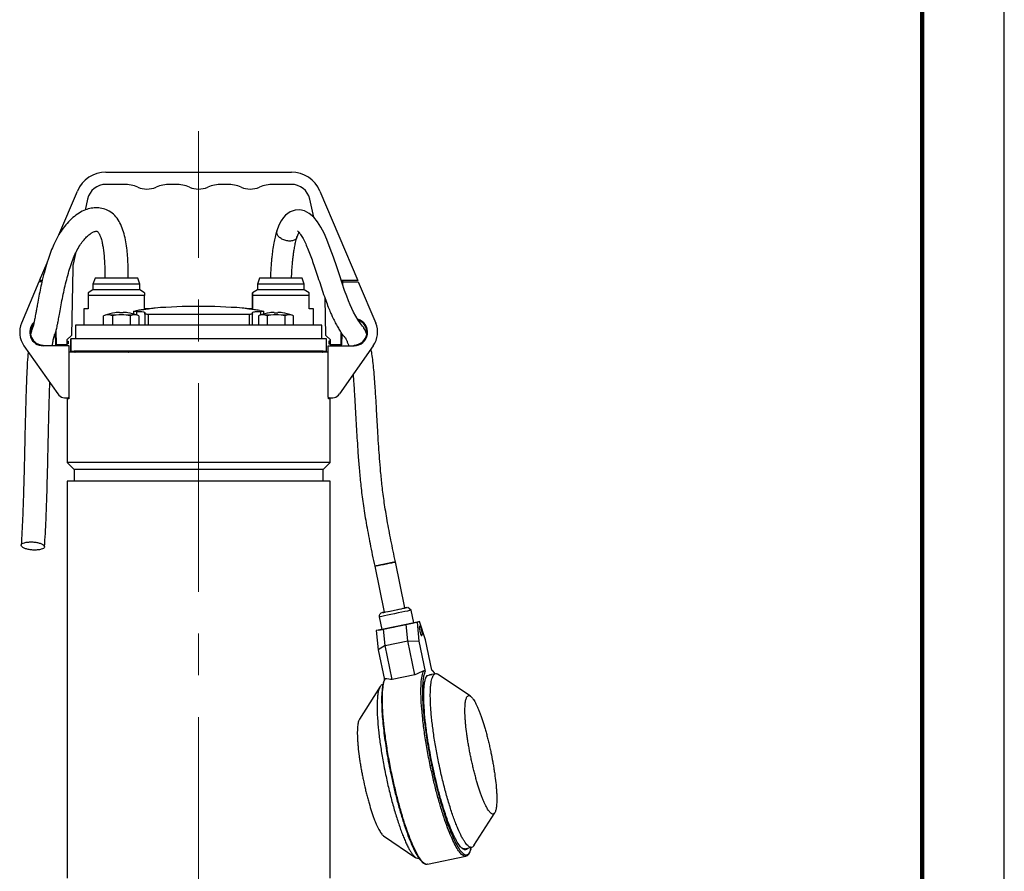
# Model space of a CAD drawing. Units: millimetres. Extents: x -4 to 213, y 0 to 297.
# Drawn here: x 150 to 210, y 156 to 208 of the extents above; entities that cross this region are included whole.
import ezdxf

# ---------------------------------------------------------------- set-up
doc = ezdxf.new("R2010")
doc.units = ezdxf.units.MM
doc.linetypes.add('CENTERX2', pattern=[20.32, 12.7, -2.54, 2.54, -2.54])
doc.layers.add('FORMAT', color=7, linetype='Continuous')

msp = doc.modelspace()

# ---------------------------------------------------------------- linework, layer by layer
at = {"color": 7, "linetype": 'Continuous', "lineweight": 25}
for p, q in [((210, 0), (210, 297)), ((155.3505, 198.4437), (166.6288, 198.4437)), ((156.4471, 197.7008), (155.3505, 197.7008)), ((159.59, 197.7008), (159.2465, 197.7008)), ((162.7328, 197.7008), (162.3894, 197.7008)), ((166.6288, 197.7008), (165.5322, 197.7008)), ((152.4902, 194.6338), (153.6135, 197.292)), ((168.3658, 197.292), (170.6682, 191.8437)), ((154.2347, 196.8053), (154.0868, 196.138)), ((167.9891, 195.7024), (167.7446, 196.8053)), ((153.4987, 193.4852), (153.3552, 192.8379)), ((151.3111, 191.8437), (151.7685, 192.926)), ((153.3283, 192.6105), (153.2567, 188.5107)), ((151.2754, 191.7722), (150.2158, 189.255)), ((151.4588, 191.7722), (151.2754, 191.7722)), ((151.4748, 191.8437), (151.3111, 191.8437)), ((154.6911, 191.9865), (154.5611, 191.6294)), ((157.2882, 191.9865), (154.6911, 191.9865)), ((157.4182, 191.6294), (157.2882, 191.9865)), ((164.6911, 191.9865), (164.5611, 191.6294)), ((167.2882, 191.9865), (164.6911, 191.9865)), ((167.4182, 191.6294), (167.2882, 191.9865)), ((169.7006, 191.8437), (169.699, 191.7542)), ((170.6682, 191.8437), (169.7006, 191.8437)), ((169.7611, 191.5707), (169.7611, 191.7722)), ((169.7611, 191.7722), (170.7039, 191.7722)), ((169.7708, 191.7722), (169.772, 191.8437)), ((170.7039, 191.7722), (171.7635, 189.255)), ((154.5611, 191.2722), (154.2736, 191.1063)), ((154.5611, 191.6294), (154.5611, 191.2722)), ((155.9897, 191.6294), (154.5611, 191.6294)), ((155.9897, 191.2722), (154.5611, 191.2722)), ((157.4182, 191.6294), (155.9897, 191.6294)), ((157.4182, 191.2722), (155.9897, 191.2722)), ((157.4182, 191.2722), (157.4182, 191.6294)), ((157.7057, 191.1063), (157.4182, 191.2722)), ((164.5611, 191.2722), (164.2736, 191.1063)), ((164.5611, 191.6294), (164.5611, 191.2722)), ((167.4182, 191.6294), (164.5611, 191.6294)), ((167.4182, 191.2722), (164.5611, 191.2722)), ((167.4182, 191.2722), (167.4182, 191.6294)), ((167.7057, 191.1063), (167.4182, 191.2722)), ((154.2754, 190.9465), (154.2754, 190.1294)), ((157.7039, 190.9465), (154.2754, 190.9465)), ((157.7039, 190.1294), (157.7039, 190.9465)), ((164.2753, 190.1294), (164.2753, 190.9465)), ((164.2754, 190.9465), (164.2754, 190.1294)), ((167.704, 190.9465), (164.2754, 190.9465)), ((167.704, 190.1294), (167.704, 190.9465)), ((168.7226, 188.5107), (168.6835, 190.7541)), ((153.9968, 190.1294), (153.9968, 189.1294)), ((154.2754, 190.1294), (153.9968, 190.1294)), ((156.3912, 189.886), (156.3912, 189.9111)), ((156.3912, 189.886), (156.3912, 189.9111)), ((157.0309, 189.9686), (157.0309, 189.8158)), ((157.9825, 190.1294), (157.7039, 190.1294)), ((157.7127, 189.8201), (157.7126, 189.9017)), ((157.7126, 189.9017), (157.7126, 189.1294)), ((164.9485, 189.8157), (164.9485, 189.9681)), ((165.5883, 189.886), (165.6955, 189.8879)), ((165.6955, 189.8879), (165.8026, 189.886)), ((165.8026, 189.886), (165.8026, 189.9111)), ((165.8026, 189.886), (165.8026, 189.9111)), ((167.9825, 189.1294), (167.9825, 190.1294)), ((155.3069, 189.7428), (155.2119, 189.7082)), ((155.3277, 189.7428), (155.2119, 189.7082)), ((155.2119, 189.1294), (155.2119, 189.7082)), ((155.748, 189.7082), (155.6321, 189.7428)), ((155.9797, 189.7428), (155.6321, 189.7428)), ((155.9797, 189.7428), (155.748, 189.7082)), ((155.748, 189.7082), (155.748, 189.1294)), ((156.8202, 189.7082), (156.5885, 189.7428)), ((156.9361, 189.7428), (156.5885, 189.7428)), ((156.9361, 189.7428), (156.8202, 189.7082)), ((156.8202, 189.7082), (156.8202, 189.1294)), ((157.3563, 189.7082), (157.2405, 189.7428)), ((157.3563, 189.7082), (157.2613, 189.7428)), ((157.3563, 189.7082), (157.3563, 189.1294)), ((157.7127, 189.8201), (157.7127, 189.1294)), ((164.0633, 189.7887), (157.9164, 189.7887)), ((157.9164, 189.7887), (157.9164, 189.1294)), ((164.0633, 189.7887), (164.0633, 189.1294)), ((164.2669, 189.1294), (164.2669, 189.8201)), ((164.7183, 189.7428), (164.6233, 189.7082)), ((164.7391, 189.7428), (164.6233, 189.7082)), ((164.6233, 189.7082), (164.6233, 189.1294)), ((165.1594, 189.7082), (165.0435, 189.7428)), ((165.3911, 189.7428), (165.0435, 189.7428)), ((165.3911, 189.7428), (165.1594, 189.7082)), ((165.1594, 189.7082), (165.1594, 189.1294)), ((166.2316, 189.7082), (165.9999, 189.7428)), ((166.3475, 189.7428), (165.9999, 189.7428)), ((166.3475, 189.7428), (166.2316, 189.7082)), ((166.2316, 189.7082), (166.2316, 189.1294)), ((166.7677, 189.7082), (166.6519, 189.7428)), ((166.7677, 189.7082), (166.6727, 189.7428)), ((166.7677, 189.1294), (166.7677, 189.7082)), ((152.3468, 187.9437), (152.3313, 188.8305)), ((153.4897, 189.1294), (153.4897, 188.3008)), ((168.4897, 189.1294), (153.4897, 189.1294)), ((168.4897, 188.3008), (168.4897, 189.1294)), ((169.6458, 188.7048), (169.6325, 187.9437)), ((152.2637, 188.6115), (152.2754, 187.9437)), ((153.2567, 188.5107), (152.9754, 188.2294)), ((152.9754, 188.2294), (152.9754, 187.9437)), ((152.9754, 188.158), (153.0611, 188.158)), ((153.0611, 188.158), (153.0611, 187.9865)), ((168.7754, 188.3008), (153.2108, 188.3008)), ((153.2108, 187.558), (153.2108, 188.3008)), ((153.2108, 188.3008), (153.2108, 187.558)), ((153.2108, 188.3008), (153.2108, 188.3008)), ((169.0039, 188.2294), (168.7226, 188.5107)), ((168.7754, 187.558), (168.7754, 188.3008)), ((168.9182, 188.158), (168.9182, 188.158)), ((168.9182, 188.158), (168.9182, 187.9865)), ((168.9182, 188.158), (168.9182, 187.9865)), ((169.0039, 188.158), (168.9182, 188.158)), ((169.0039, 187.9437), (169.0039, 188.2294)), ((169.7039, 187.9437), (169.7154, 188.6024)), ((150.3628, 187.8807), (152.4218, 184.9442)), ((151.5325, 187.8794), (151.5325, 187.9222)), ((153.1039, 187.8794), (151.5325, 187.8794)), ((152.9754, 187.9437), (152.3468, 187.9437)), ((152.6325, 187.8794), (152.6325, 187.9437)), ((152.8039, 187.8794), (152.8039, 187.9437)), ((153.0611, 187.9865), (152.9754, 187.9865)), ((152.9754, 187.9437), (152.9754, 187.8794)), ((153.1039, 184.7425), (153.1039, 187.8794)), ((168.8754, 187.4865), (153.1039, 187.4865)), ((153.2108, 187.558), (168.7754, 187.558)), ((153.2108, 187.558), (153.2108, 187.558)), ((153.3968, 187.4991), (153.3968, 187.4865)), ((153.3968, 187.4991), (153.4903, 187.4991)), ((153.4182, 187.558), (153.4182, 187.5437)), ((155.8547, 187.4871), (155.8553, 187.4865)), ((155.855, 187.4871), (155.8555, 187.4865)), ((156.7126, 187.4865), (156.7132, 187.4871)), ((165.2661, 187.4871), (165.2667, 187.4865)), ((165.2664, 187.4871), (165.2669, 187.4865)), ((166.1241, 187.4865), (166.1246, 187.4871)), ((168.5825, 187.4991), (168.4891, 187.4991)), ((168.5611, 187.5437), (168.5611, 187.558)), ((168.5825, 187.4865), (168.5825, 187.4991)), ((168.8754, 184.7425), (168.8754, 187.8794)), ((168.8754, 187.8794), (170.4468, 187.8794)), ((168.9182, 187.9865), (168.9182, 187.9865)), ((168.9182, 187.9865), (169.0039, 187.9865)), ((169.6325, 187.9437), (169.0039, 187.9437)), ((169.0039, 187.9437), (169.0039, 187.8794)), ((169.1754, 187.9437), (169.1754, 187.8794)), ((169.1754, 187.9437), (169.1754, 187.8794)), ((169.1754, 187.9151), (169.1754, 187.9437)), ((169.1754, 187.9151), (169.1754, 187.9151)), ((169.3469, 187.8794), (169.3469, 187.9437)), ((171.6165, 187.8807), (169.5575, 184.9442)), ((170.4468, 187.8794), (170.4468, 187.9222)), ((152.9897, 184.6508), (152.9897, 180.7722)), ((153.0882, 184.6508), (152.9897, 184.6508)), ((153.0881, 184.6508), (153.0881, 184.7364)), ((153.0882, 184.7364), (153.0882, 184.6508)), ((168.8912, 184.6508), (168.8912, 184.7364)), ((168.9897, 184.6508), (168.8912, 184.6508)), ((168.9897, 180.7722), (168.9897, 184.6508)), ((152.9897, 180.7722), (153.4182, 180.3437)), ((168.9897, 180.7722), (152.9897, 180.7722)), ((153.4182, 180.3437), (153.4182, 179.6294)), ((168.5611, 180.3437), (153.4182, 180.3437)), ((168.5611, 180.3437), (168.9897, 180.7722)), ((168.5611, 179.6294), (168.5611, 180.3437)), ((152.9897, 179.6294), (152.9897, 155.4865)), ((168.9897, 179.6294), (152.9897, 179.6294)), ((168.9897, 155.4865), (168.9897, 179.6294)), ((171.6982, 174.4613), (172.2814, 171.6588)), ((173.5402, 171.9208), (172.9569, 174.7232)), ((173.9247, 171.7818), (173.7166, 171.9532)), ((171.9812, 171.3788), (172.1403, 170.6142)), ((174.0864, 171.0193), (173.9273, 171.7838)), ((171.9493, 170.5745), (172.614, 170.7128)), ((173.6127, 170.9207), (172.2346, 170.6338)), ((172.614, 170.7128), (173.9921, 170.9996)), ((174.2774, 171.059), (173.6127, 170.9207)), ((173.7085, 169.9254), (173.6127, 170.9207)), ((173.9921, 170.9996), (174.4299, 171.0907)), ((174.4299, 171.0907), (174.2774, 171.059)), ((174.2774, 171.059), (174.3893, 169.8957)), ((174.4459, 170.804), (174.4115, 170.7969)), ((174.7913, 169.9794), (174.4299, 171.0907)), ((172.2346, 170.6338), (171.7968, 170.5427)), ((171.9493, 170.5745), (171.7968, 170.5427)), ((171.7968, 170.5427), (171.9088, 169.3794)), ((172.3304, 169.6386), (172.2346, 170.6338)), ((174.5272, 170.2408), (174.5617, 170.248)), ((172.3304, 169.6386), (171.9088, 169.3794)), ((172.3304, 169.6386), (173.7085, 169.9254)), ((172.7626, 167.5619), (172.3304, 169.6386)), ((174.1407, 167.8487), (173.7085, 169.9254)), ((173.7085, 169.9254), (174.3893, 169.8957)), ((174.3893, 169.8957), (174.7716, 168.0591)), ((175.1736, 168.1427), (174.7913, 169.9794)), ((171.9088, 169.3794), (172.291, 167.5428)), ((174.1407, 167.8487), (172.7626, 167.5619)), ((174.8792, 167.8123), (175.1734, 167.8736)), ((175.4053, 167.9218), (175.0263, 167.8429)), ((177.5285, 166.5538), (175.5697, 167.8801)), ((172.0326, 167.1439), (170.7656, 165.1462)), ((172.2009, 167.2549), (172.1667, 167.2478)), ((177.7381, 157.4611), (179.0051, 159.4588)), ((172.2422, 158.0513), (174.2011, 156.725)), ((177.1235, 157.2572), (177.1517, 157.2631)), ((177.157, 157.2642), (177.604, 157.3572)), ((177.5609, 157.3169), (177.5704, 157.3502)), ((174.3655, 156.6832), (174.4023, 156.6909)), ((174.9056, 156.3332), (174.8953, 156.3282)), ((174.9074, 156.3247), (177.2502, 156.8123)), ((177.2568, 156.825), (177.2483, 156.8208)), ((177.2502, 156.8123), (177.2616, 156.8187))]:
    msp.add_line(p, q, dxfattribs=at)
at = {"color": 7, "linetype": 'Continuous', "lineweight": 140}
msp.add_line((205, 292), (205, 5), dxfattribs=at)
at = {"color": 8, "linetype": 'Continuous', "lineweight": 25}
for p, q in [((157.2257, 189.7555), (157.2257, 189.9568)), ((164.7538, 189.9568), (164.7538, 189.7554)), ((155.3277, 189.7428), (155.3069, 189.7428)), ((157.2613, 189.7428), (157.2405, 189.7428)), ((164.7391, 189.7428), (164.7183, 189.7428)), ((166.6727, 189.7428), (166.6519, 189.7428)), ((168.5611, 187.5437), (153.4182, 187.5437)), ((169.1754, 187.9151), (169.1754, 187.9151)), ((174.8639, 167.7809), (174.8792, 167.8123)), ((175.3081, 167.9981), (175.1736, 168.1427))]:
    msp.add_line(p, q, dxfattribs=at)
at = {"color": 7, "linetype": 'Continuous', "lineweight": 25, "flags": 128}
for points in [[(171.2379, 188.5512), (171.2306, 188.5705), (171.1602, 188.729), (171.0925, 188.8591), (171.0439, 188.9406), (171.0345, 188.9598), (171.0458, 188.9536), (171.0295, 188.981), (170.9529, 189.0767), (170.8351, 189.2329), (170.6979, 189.436), (170.5551, 189.6736), (170.417, 189.9305), (170.2119, 190.3662), (170.1092, 190.6105), (170.0003, 190.8909), (169.8707, 191.25), (169.7203, 191.6902), (169.5519, 192.198), (169.3893, 192.6896), (169.1888, 193.2801), (168.999, 193.8078), (168.7901, 194.3376), (168.616, 194.7292), (168.4261, 195.0972), (168.218, 195.4263), (167.9873, 195.7046), (167.7205, 195.9305), (167.4225, 196.0829), (167.1423, 196.1438), (166.8559, 196.1288), (166.5507, 196.0207), (166.2741, 195.8181), (166.1451, 195.6761), (166.0105, 195.4814), (165.875, 195.2183), (165.7462, 194.8723), (165.7462, 194.8723)], [(156.1769, 189.9111), (156.1769, 189.9095), (156.1769, 189.9075), (156.1769, 189.905), (156.1769, 189.9021), (156.1769, 189.8988), (156.1769, 189.8949), (156.1769, 189.8907), (156.1769, 189.886)], [(156.3912, 189.886), (156.3912, 189.8907), (156.3912, 189.8949), (156.3912, 189.8988), (156.3912, 189.9021), (156.3912, 189.905), (156.3912, 189.9075), (156.3912, 189.9095), (156.3912, 189.9111)], [(156.3912, 189.9111), (156.3912, 189.9095), (156.3912, 189.9075), (156.3912, 189.905), (156.3912, 189.9021), (156.3912, 189.8988), (156.3912, 189.8949), (156.3912, 189.8907), (156.3912, 189.886)], [(156.6765, 189.886), (156.677, 189.8868), (156.6774, 189.8874), (156.6776, 189.8877), (156.6776, 189.8879), (156.6776, 189.8877), (156.6774, 189.8874), (156.677, 189.8868), (156.6765, 189.886)], [(164.2754, 190.1294), (164.1552, 190.1294), (164.0677, 190.1294), (164.0146, 190.1294), (163.9968, 190.1294), (163.9968, 190.1294)], [(164.2669, 189.8201), (164.2669, 189.831), (164.2669, 189.8417), (164.2669, 189.8522), (164.2669, 189.8625), (164.2669, 189.8726), (164.2669, 189.8825), (164.2669, 189.8922), (164.2669, 189.9017)], [(165.5883, 189.9111), (165.5883, 189.9095), (165.5883, 189.9075), (165.5883, 189.905), (165.5883, 189.9021), (165.5883, 189.8988), (165.5883, 189.8949), (165.5883, 189.8907), (165.5883, 189.886)], [(165.8026, 189.886), (165.8026, 189.8907), (165.8026, 189.8949), (165.8026, 189.8988), (165.8026, 189.9021), (165.8026, 189.905), (165.8026, 189.9075), (165.8026, 189.9095), (165.8026, 189.9111)], [(166.0879, 189.886), (166.0884, 189.8868), (166.0888, 189.8874), (166.089, 189.8877), (166.089, 189.8879), (166.089, 189.8877), (166.0888, 189.8874), (166.0884, 189.8868), (166.0879, 189.886)], [(167.9825, 190.1294), (167.9647, 190.1294), (167.9116, 190.1294), (167.8242, 190.1294), (167.704, 190.1294)], [(152.2754, 187.9437), (152.28, 187.9437), (152.2938, 187.9437), (152.3163, 187.9437), (152.3468, 187.9437)], [(169.7039, 187.9437), (169.6993, 187.9437), (169.6855, 187.9437), (169.663, 187.9437), (169.6325, 187.9437)], [(172.9569, 174.7232), (172.9314, 174.7179), (172.857, 174.7024), (172.7397, 174.678), (172.589, 174.6467), (172.4171, 174.6109), (172.238, 174.5736), (172.0661, 174.5378), (171.9154, 174.5065), (171.7981, 174.4821), (171.7237, 174.4666), (171.6982, 174.4613), (171.7237, 174.4666), (171.7981, 174.4821), (171.9154, 174.5065), (172.0661, 174.5378), (172.238, 174.5736), (172.4171, 174.6109), (172.589, 174.6467), (172.7397, 174.678), (172.857, 174.7024), (172.9314, 174.7179), (172.9545, 174.7227)], [(172.2814, 171.6588), (172.2487, 171.652), (172.1723, 171.6361), (172.1463, 171.6307), (172.1723, 171.6361), (172.2487, 171.652), (172.3702, 171.6773), (172.5286, 171.7102), (172.713, 171.7486), (172.9108, 171.7898), (173.1087, 171.831), (173.2931, 171.8693), (173.4514, 171.9023), (173.5729, 171.9276), (173.6493, 171.9435), (173.6754, 171.9489), (173.6754, 171.9489)], [(172.2814, 171.6588), (172.2814, 171.6588), (172.3069, 171.6641), (172.3814, 171.6796), (172.4987, 171.704), (172.6494, 171.7354), (172.8213, 171.7711), (173.0004, 171.8084), (173.1723, 171.8442), (173.323, 171.8756), (173.4403, 171.9), (173.5147, 171.9155), (173.5402, 171.9208)], [(173.6754, 171.9489), (173.6493, 171.9435), (173.5729, 171.9276), (173.5402, 171.9208)], [(172.1403, 170.6142), (172.1469, 170.6156), (172.199, 170.6264), (172.3004, 170.6475), (172.4456, 170.6778), (172.6268, 170.7155), (172.8343, 170.7587), (173.0568, 170.805), (173.2823, 170.8519), (173.4988, 170.8969), (173.6944, 170.9377), (173.8588, 170.9719), (173.9829, 170.9977), (174.0602, 171.0138), (174.0864, 171.0193), (174.0864, 171.0193)], [(174.4459, 170.804), (174.4685, 170.7866), (174.4964, 170.7296), (174.5255, 170.6415), (174.5512, 170.5359), (174.5698, 170.4287), (174.5783, 170.3364), (174.5754, 170.2729), (174.5617, 170.248), (174.5391, 170.2654), (174.5112, 170.3224), (174.4821, 170.4105), (174.4564, 170.5161), (174.4378, 170.6233), (174.4293, 170.7156), (174.4322, 170.7791), (174.4459, 170.804)]]:
    msp.add_lwpolyline(points, dxfattribs=at)
at = {"color": 8, "linetype": 'Continuous', "lineweight": 25, "flags": 128}
msp.add_lwpolyline([(173.9273, 171.7838), (173.9017, 171.7785), (173.8251, 171.7625), (173.7015, 171.7368), (173.5377, 171.7027), (173.3424, 171.6621), (173.1261, 171.6171), (172.9006, 171.5701), (172.678, 171.5238), (172.4703, 171.4806), (172.2886, 171.4427), (172.1429, 171.4124), (172.0409, 171.3912), (171.9881, 171.3802), (171.9812, 171.3788)], dxfattribs=at)
at = {"color": 7, "linetype": 'Continuous', "lineweight": 25}
for centre, radius, start, end in [((155.3505, 196.558), 1.8857, 90, 157.091408), ((166.6288, 196.558), 1.8857, 22.908592, 90), ((155.3505, 196.558), 1.1429, 90, 167.5), ((156.4471, 195.558), 2.1429, 66.926082, 90), ((159.2465, 195.558), 2.1429, 90, 113.073918), ((159.59, 195.558), 2.1429, 66.926082, 90), ((162.3894, 195.558), 2.1429, 90, 113.073918), ((162.7328, 195.558), 2.1429, 66.926082, 90), ((165.5322, 195.558), 2.1429, 90, 113.073918), ((166.6288, 196.558), 1.1429, 12.5, 90), ((157.8468, 198.8437), 1.4286, 246.926082, 293.073918), ((160.9897, 198.8437), 1.4286, 246.926082, 293.073918), ((164.1325, 198.8437), 1.4286, 246.926082, 293.073918), ((154.4709, 192.5906), 1.1429, 167.5, 179), ((156.2841, 187.058), 2.8571, 97.917233, 110), ((155.3689, 189.5846), 0.6034, 29.967847, 30.173938), ((156.2841, 187.058), 2.8551, 92.150608, 97.90087), ((156.2841, 187.058), 2.8551, 92.150608, 97.90087), ((156.2841, 186.8311), 3.0568, 87.991306, 92.008692), ((156.2841, 187.058), 2.8551, 82.09913, 87.849389), ((156.2841, 187.058), 2.8571, 70, 82.082767), ((160.9897, 154.558), 35.7143, 85.749694, 94.250316), ((165.6955, 187.058), 2.8571, 97.917233, 110), ((164.7801, 189.5845), 0.6036, 29.96786, 30.173867), ((165.6955, 187.058), 2.8551, 92.150611, 97.90087), ((165.6955, 187.058), 2.8551, 92.150611, 97.90087), ((165.6955, 187.058), 2.8551, 82.09913, 87.849392), ((165.6955, 187.058), 2.8571, 70, 82.082767), ((151.5325, 188.7008), 0.8214, 132.89098, 270), ((155.4799, 189.0769), 0.6831, 77.123763, 102.876237), ((156.2841, 187.058), 2.702, 83.531003, 96.468997), ((157.0883, 189.077), 0.6829, 77.122487, 102.877513), ((164.8913, 189.0769), 0.6831, 77.123763, 102.876237), ((165.6955, 187.058), 2.702, 83.531003, 96.468997), ((166.4997, 189.077), 0.6829, 77.122487, 102.877513), ((170.4468, 188.7008), 0.8214, 270, 74.506913), ((170.4468, 188.7008), 0.7786, 270, 71.239639), ((151.5325, 188.7008), 1.4286, 157.172847, 215.036764), ((151.5325, 188.7008), 0.7786, 139.473873, 270), ((170.4468, 188.7008), 1.4286, 324.963236, 22.827153), ((153.3611, 187.5437), 0.0571, 308.682187, 0), ((153.455, 187.5425), 0.056, 270.040867, 309.087243), ((168.5244, 187.5425), 0.056, 230.913058, 269.959164), ((168.6182, 187.5437), 0.0571, 180, 231.317813), ((152.8897, 185.2722), 0.5714, 215.036764, 292.024313), ((169.0897, 185.2722), 0.5714, 247.975688, 324.963236)]:
    msp.add_arc(centre, radius, start, end, dxfattribs=at)
for centre, major_axis, ratio, start_param, end_param in [((177.2866, 162.8023), (6.6282, 1.3796), 0.8650919, 1.7901998, 1.8786529), ((172.4842, 161.8028), (-1.1935, 5.734), 0.8147316, 5.9752941, 6.0637471)]:
    msp.add_ellipse(centre, major_axis=major_axis, ratio=ratio, start_param=start_param, end_param=end_param, dxfattribs=at)
for points, knots in [([(156.7092, 191.9865), (156.7095, 192.0546), (156.7105, 192.262), (156.7051, 192.5801), (156.6933, 192.9332), (156.6752, 193.2556), (156.6438, 193.6402), (156.5874, 194.0924), (156.492, 194.5815), (156.3535, 195.0443), (156.1628, 195.4599), (155.8982, 195.8147), (155.5711, 196.0755), (155.2005, 196.2346), (154.8218, 196.2905), (154.4528, 196.2592), (154.0815, 196.1508), (153.7072, 195.9619), (153.336, 195.6884), (152.9933, 195.3491), (152.6877, 194.9621), (152.4166, 194.5339), (152.1904, 194.0808), (151.9935, 193.6053), (151.8152, 193.0995), (151.6389, 192.5092), (151.4913, 191.9267), (151.3689, 191.3784), (151.2707, 190.8929), (151.192, 190.4717), (151.132, 190.137), (151.077, 189.8268), (151.0259, 189.5461), (150.9828, 189.3348), (150.9498, 189.1887), (150.9158, 189.055), (150.8816, 188.9446), (150.8521, 188.8732), (150.8311, 188.8416), (150.8225, 188.8209), (150.8251, 188.8184), (150.8264, 188.8172)], [0, 0, 0, 0, 0.0098652, 0.0300489, 0.0460494, 0.0611695, 0.07721, 0.1030317, 0.1304445, 0.1583247, 0.1866361, 0.2149921, 0.2423997, 0.2685656, 0.2942844, 0.3197461, 0.3445174, 0.3735434, 0.4040947, 0.4349222, 0.4622818, 0.4900817, 0.5187152, 0.5414591, 0.5676972, 0.5974477, 0.6306228, 0.6546106, 0.680045, 0.7053059, 0.7222073, 0.7373361, 0.7623961, 0.780951, 0.7953838, 0.8169285, 0.8439281, 0.8764644, 0.9145869, 0.9582562, 1, 1, 1, 1]), ([(152.0898, 187.8794), (152.1003, 187.9537), (152.1235, 188.1177), (152.1615, 188.3049), (152.1989, 188.4607), (152.2347, 188.5823), (152.2456, 188.6118), (152.2298, 188.561), (152.2259, 188.554), (152.2351, 188.5597), (152.2568, 188.5901), (152.2852, 188.663), (152.3159, 188.7673), (152.3445, 188.8801), (152.3758, 189.0186), (152.4121, 189.1928), (152.4587, 189.4387), (152.5221, 189.7963), (152.6023, 190.2451), (152.6979, 190.7483), (152.8058, 191.2658), (152.9262, 191.781), (153.0607, 192.2853), (153.2103, 192.7689), (153.3749, 193.2195), (153.556, 193.6296), (153.7548, 193.9862), (153.9637, 194.28), (154.1713, 194.5095), (154.3592, 194.6705), (154.5317, 194.7794), (154.6641, 194.834), (154.7529, 194.8498), (154.7853, 194.8511), (154.8199, 194.8414), (154.854, 194.8167), (154.8961, 194.7655), (154.9369, 194.6963), (154.9798, 194.6082), (155.0257, 194.4906), (155.0751, 194.3306), (155.1187, 194.1597), (155.165, 193.9304), (155.2097, 193.6345), (155.2476, 193.267), (155.2733, 192.8286), (155.2848, 192.3934), (155.2837, 192.1055), (155.2833, 191.9865)], [0, 0, 0, 0, 0.0186969, 0.0412828, 0.0660977, 0.093184, 0.1326406, 0.174994, 0.219269, 0.2594255, 0.2947618, 0.3252608, 0.3449328, 0.3618238, 0.3758974, 0.3907097, 0.4093536, 0.4316202, 0.4570698, 0.4827421, 0.507929, 0.5326423, 0.5568635, 0.5805224, 0.6035114, 0.6257193, 0.6476035, 0.6696259, 0.6915883, 0.7129596, 0.7320373, 0.7519936, 0.7742335, 0.7978601, 0.814778, 0.8318759, 0.8456807, 0.8539473, 0.8615064, 0.8749998, 0.8830382, 0.893435, 0.9062372, 0.9214767, 0.9392704, 0.9598577, 0.9834182, 1, 1, 1, 1]), ([(165.7462, 194.8723), (165.7106, 194.7494), (165.6441, 194.5193), (165.5604, 194.1125), (165.4951, 193.7114), (165.4478, 193.3343), (165.4133, 192.9972), (165.3849, 192.6435), (165.3639, 192.2976), (165.3585, 192.0716), (165.3564, 191.9865)], [0, 0, 0, 0, 0.15026885, 0.28121684, 0.44400486, 0.56862496, 0.6621255, 0.78016846, 0.91722703, 1, 1, 1, 1]), ([(166.9722, 194.4851), (167.0023, 194.5733), (167.0448, 194.6977), (167.0814, 194.7607), (167.092, 194.779)], [0, 0, 0, 0, 0.7089493, 1, 1, 1, 1]), ([(167.0117, 194.8638), (167.017, 194.8589), (167.0279, 194.8488), (167.125, 194.7521), (167.2661, 194.5493), (167.4236, 194.2554), (167.5791, 193.9099), (167.7339, 193.5245), (167.8887, 193.1057), (168.045, 192.6559), (168.2074, 192.1705), (168.3769, 191.6553), (168.5489, 191.1373), (168.7159, 190.6546), (168.8691, 190.244), (169.0029, 189.919), (169.1351, 189.6226), (169.2738, 189.3376), (169.4226, 189.061), (169.5689, 188.8164), (169.7043, 188.6138), (169.8152, 188.465), (169.9004, 188.364), (169.9033, 188.3618), (169.9049, 188.3606)], [0, 0, 0, 0, 0.037857, 0.0776645, 0.1180192, 0.1589019, 0.1995751, 0.2396921, 0.2794631, 0.3210119, 0.3646272, 0.4103539, 0.4580557, 0.50322, 0.5438943, 0.5796569, 0.6102281, 0.6514038, 0.6978504, 0.7494689, 0.8061893, 0.8664591, 0.9277953, 1, 1, 1, 1]), ([(166.6422, 191.9865), (166.6432, 192.0316), (166.647, 192.2086), (166.6635, 192.4903), (166.6872, 192.8042), (166.7132, 193.0744), (166.7417, 193.3235), (166.7782, 193.5908), (166.8252, 193.8764), (166.8879, 194.1903), (166.9431, 194.3833), (166.9722, 194.4851)], [0, 0, 0, 0, 0.0497859, 0.1956812, 0.3124646, 0.4009029, 0.5014569, 0.5993936, 0.7159684, 0.850095, 1, 1, 1, 1]), ([(154.2754, 191.1032), (154.2754, 191.1046), (154.2754, 191.1189), (154.2754, 191.0678), (154.2754, 190.9872), (154.2754, 190.9465)], [0, 0, 0, 0, 0.0482274, 0.5193038, 1, 1, 1, 1]), ([(157.7039, 191.1032), (157.7039, 191.1046), (157.7039, 191.1189), (157.7039, 191.0678), (157.7039, 190.9872), (157.7039, 190.9465)], [0, 0, 0, 0, 0.0482274, 0.5193038, 1, 1, 1, 1]), ([(164.2754, 190.9465), (164.2754, 190.992), (164.2754, 191.084), (164.2754, 191.1215), (164.2753, 191.0731), (164.2753, 190.989), (164.2753, 190.9465)], [0, 0, 0, 0, 0.2592776, 0.5240839, 0.7596368, 1, 1, 1, 1]), ([(167.704, 190.9465), (167.704, 190.9936), (167.704, 191.0845), (167.704, 191.0971), (167.7039, 191.1032)], [0, 0, 0, 0, 0.5186377, 1, 1, 1, 1]), ([(157.2257, 189.9568), (157.1818, 189.9559), (157.094, 189.9539), (157.0302, 189.9606), (157.0269, 189.9737), (157.089, 189.9923), (157.1866, 190.0106), (157.263, 190.0217), (157.2877, 190.0253)], [0, 0, 0, 0, 0.1816704, 0.36333686, 0.54520668, 0.72801734, 0.91206059, 1, 1, 1, 1]), ([(157.2257, 189.9568), (157.3344, 189.9583), (157.5517, 189.9614), (157.6935, 189.9364), (157.7076, 189.9109), (157.7126, 189.9017)], [0, 0, 0, 0, 0.3901407, 0.7802399, 1, 1, 1, 1]), ([(158.3428, 190.1738), (158.3441, 190.1739), (158.3546, 190.1754), (158.3113, 190.1693), (158.2105, 190.1552), (158.0404, 190.1313), (157.8242, 190.1009), (157.5719, 190.0654), (157.3831, 190.0388), (157.2877, 190.0253)], [0, 0, 0, 0, 0.0235229, 0.1899182, 0.3611386, 0.527595, 0.6988233, 0.8477508, 1, 1, 1, 1]), ([(164.6917, 190.0253), (164.5865, 190.0402), (164.3729, 190.0703), (164.1085, 190.1075), (163.8918, 190.1379), (163.7391, 190.1594), (163.6469, 190.1723), (163.6399, 190.1733), (163.6366, 190.1738)], [0, 0, 0, 0, 0.1685036, 0.3418598, 0.5103748, 0.6838402, 0.8512277, 1, 1, 1, 1]), ([(164.2669, 189.9017), (164.2825, 189.9173), (164.3138, 189.9486), (164.5168, 189.9624), (164.692, 189.9583), (164.7538, 189.9568)], [0, 0, 0, 0, 0.3929878, 0.7861025, 1, 1, 1, 1]), ([(164.6917, 190.0253), (164.7422, 190.0177), (164.843, 190.0024), (164.9316, 189.9817), (164.9595, 189.9656), (164.9201, 189.9561), (164.84, 189.9543), (164.7738, 189.9562), (164.7538, 189.9568)], [0, 0, 0, 0, 0.1851468, 0.3703108, 0.5549512, 0.7384054, 0.9206946, 1, 1, 1, 1]), ([(157.9164, 189.7887), (157.8783, 189.7894), (157.8022, 189.7909), (157.728, 189.802), (157.7179, 189.8139), (157.7127, 189.8201)], [0, 0, 0, 0, 0.3273575, 0.6546555, 1, 1, 1, 1]), ([(164.2669, 189.8201), (164.2621, 189.8142), (164.2525, 189.8024), (164.1798, 189.791), (164.1022, 189.7895), (164.0633, 189.7887)], [0, 0, 0, 0, 0.3319087, 0.6639312, 1, 1, 1, 1]), ([(150.827, 188.8133), (150.8278, 188.8149), (150.8304, 188.82), (150.8016, 188.7329), (150.7686, 188.6148), (150.7509, 188.5245), (150.7483, 188.5108)], [0, 0, 0, 0, 0.2080888, 0.6460989, 0.9466495, 1, 1, 1, 1]), ([(169.8728, 188.4122), (169.8719, 188.414), (169.8673, 188.423), (169.9079, 188.3685), (169.9749, 188.2439), (170.0469, 188.0821), (170.093, 187.9413), (170.1133, 187.8794)], [0, 0, 0, 0, 0.07765, 0.3706945, 0.6240546, 0.8347247, 1, 1, 1, 1]), ([(150.6166, 187.5187), (150.6081, 187.4136), (150.5824, 187.0967), (150.5541, 186.6154), (150.5297, 186.1085), (150.5114, 185.6727), (150.4923, 185.1487), (150.4712, 184.4725), (150.4488, 183.6349), (150.4252, 182.6314), (150.4002, 181.495), (150.3716, 180.2301), (150.3339, 178.8398), (150.283, 177.3245), (150.2235, 176.2835), (150.1926, 175.7415)], [0, 0, 0, 0, 0.03152452, 0.09503631, 0.12686196, 0.16107558, 0.20409705, 0.25625842, 0.32703126, 0.40969935, 0.50425075, 0.61066382, 0.72887562, 0.85882006, 1, 1, 1, 1]), ([(172.9569, 174.7232), (172.8654, 175.1633), (172.6902, 176.0058), (172.4615, 177.2114), (172.2837, 178.3079), (172.1531, 179.3016), (172.0626, 180.1959), (171.9971, 180.992), (171.9423, 181.7689), (171.8928, 182.5685), (171.8436, 183.4397), (171.7931, 184.3511), (171.7443, 185.1616), (171.6949, 185.853), (171.6482, 186.4072), (171.5938, 186.9248), (171.5374, 187.3582), (171.4965, 187.5858), (171.4788, 187.6842)], [0, 0, 0, 0, 0.1006238, 0.1926525, 0.2763882, 0.3520758, 0.4201302, 0.4805749, 0.5332884, 0.5963468, 0.6611781, 0.7292217, 0.8006501, 0.8428964, 0.8864626, 0.9295208, 0.9695326, 1, 1, 1, 1]), ([(170.3819, 186.1198), (170.3903, 186.025), (170.4131, 185.7672), (170.444, 185.3298), (170.4821, 184.7407), (170.5207, 184.0747), (170.5614, 183.3423), (170.6015, 182.6312), (170.645, 181.9107), (170.6973, 181.1317), (170.7653, 180.266), (170.8588, 179.3005), (170.9936, 178.2411), (171.1795, 177.0747), (171.4191, 175.8037), (171.6028, 174.9199), (171.6982, 174.4613)], [0, 0, 0, 0, 0.0255558, 0.0695102, 0.1128785, 0.1763783, 0.238246, 0.2983893, 0.3569343, 0.4218905, 0.4977285, 0.5793478, 0.6708267, 0.7716631, 0.8815177, 1, 1, 1, 1]), ([(151.6178, 175.6441), (151.649, 176.1879), (151.7087, 177.2295), (151.7601, 178.7449), (151.7982, 180.1347), (151.827, 181.403), (151.8511, 182.4953), (151.8726, 183.42), (151.8924, 184.1927), (151.9134, 184.8936), (151.9288, 185.3681), (151.9388, 185.6051), (151.9399, 185.6315)], [0, 0, 0, 0, 0.1684724, 0.3226604, 0.4631344, 0.589955, 0.7032006, 0.7872286, 0.8618533, 0.9289271, 0.9920942, 1, 1, 1, 1]), ([(150.8255, 175.9399), (150.7467, 175.9389), (150.5892, 175.9369), (150.3909, 175.8989), (150.25, 175.8397), (150.1831, 175.7634), (150.1975, 175.6793), (150.2918, 175.5966), (150.4552, 175.5248), (150.6692, 175.472), (150.8553, 175.4504), (151.0397, 175.4431), (151.2209, 175.4499), (151.4195, 175.4863), (151.5604, 175.546), (151.6273, 175.6222), (151.6129, 175.7063), (151.5186, 175.789), (151.3551, 175.8608), (151.1412, 175.9135), (150.955, 175.9356), (150.8505, 175.9391), (150.8255, 175.9399)], [0, 0, 0, 0, 0.0536862, 0.1073724, 0.1610587, 0.2147449, 0.2684311, 0.3221173, 0.3758036, 0.4294898, 0.483176, 0.5, 0.5536862, 0.6073724, 0.6610587, 0.7147449, 0.7684311, 0.8221173, 0.8758036, 0.9294898, 0.983176, 1, 1, 1, 1]), ([(172.3056, 174.5877), (172.2352, 174.573), (172.0943, 174.5437), (171.9091, 174.5052), (171.7743, 174.4771), (171.702, 174.4621), (171.7057, 174.4628), (171.707, 174.4631)], [0, 0, 0, 0, 0.2196625, 0.439325, 0.6589876, 0.8786502, 1, 1, 1, 1]), ([(172.9481, 174.7214), (172.9501, 174.7218), (172.9566, 174.7232), (172.8915, 174.7096), (172.7631, 174.6829), (172.5819, 174.6452), (172.4203, 174.6115), (172.3277, 174.5923), (172.3056, 174.5877)], [0, 0, 0, 0, 0.0949729, 0.3047916, 0.5146103, 0.7244291, 0.9342478, 1, 1, 1, 1]), ([(172.1152, 171.6208), (172.1116, 171.6198), (172.0893, 171.6129), (172.0492, 171.5859), (172.0023, 171.5327), (171.9737, 171.4594), (171.9785, 171.4072), (171.9808, 171.3821)], [0, 0, 0, 0, 0.0374807, 0.2354701, 0.4763488, 0.7475774, 1, 1, 1, 1]), ([(174.7716, 168.0591), (174.748, 168.0036), (174.7002, 167.8914), (174.6492, 167.64), (174.6082, 167.2692), (174.5941, 166.729), (174.6216, 166.0691), (174.6759, 165.4213), (174.742, 164.8296), (174.8256, 164.2165), (174.9244, 163.5943), (175.0347, 162.9745), (175.1181, 162.5629), (175.1593, 162.3595)], [0, 0, 0, 0, 0.0790792, 0.159985, 0.2426, 0.3702613, 0.499908, 0.5863725, 0.6722524, 0.7574, 0.8400065, 0.9209165, 1, 1, 1, 1]), ([(174.7716, 168.0591), (174.77, 168.0646), (174.7667, 168.0758), (174.7563, 168.0892), (174.7414, 168.1001), (174.7191, 168.1068), (174.6969, 168.1052), (174.6832, 168.1001), (174.679, 168.0986)], [0, 0, 0, 0, 0.1311378, 0.2622683, 0.3933171, 0.5942751, 0.876006, 1, 1, 1, 1]), ([(175.2126, 162.3706), (175.1724, 162.5688), (175.0912, 162.9701), (174.9842, 163.5746), (174.8724, 164.2854), (174.7712, 165.0795), (174.7084, 165.8092), (174.6841, 166.3776), (174.6847, 166.8057), (174.7059, 167.1664), (174.7466, 167.454), (174.7986, 167.6624), (174.8441, 167.745), (174.8639, 167.7809)], [0, 0, 0, 0, 0.0801074, 0.1622006, 0.2461522, 0.3761671, 0.5083596, 0.5965248, 0.6840486, 0.7707688, 0.8547118, 0.9368092, 1, 1, 1, 1]), ([(174.8551, 167.7335), (174.859, 167.7406), (174.8696, 167.7602), (174.8885, 167.7834), (174.9139, 167.8091), (174.9272, 167.8172), (174.9356, 167.8224)], [0, 0, 0, 0, 0.1231667, 0.341305, 0.5772565, 1, 1, 1, 1]), ([(175.6035, 162.4519), (175.5737, 162.5979), (175.5139, 162.8909), (175.4322, 163.3328), (175.3566, 163.7749), (175.2897, 164.2078), (175.2318, 164.6264), (175.1828, 165.0302), (175.1429, 165.4218), (175.1128, 165.7923), (175.0928, 166.1379), (175.0827, 166.4582), (175.0826, 166.755), (175.0929, 167.0214), (175.113, 167.2549), (175.1428, 167.4556), (175.1827, 167.6243), (175.2321, 167.7565), (175.3096, 167.8839), (175.405, 167.9354), (175.5073, 167.9187), (175.5601, 167.8834), (175.5821, 167.8686)], [0, 0, 0, 0, 0.0473965, 0.095122, 0.1438855, 0.1930076, 0.240404, 0.2881296, 0.336893, 0.3860151, 0.4334116, 0.4811372, 0.5299006, 0.5790227, 0.6264192, 0.6741447, 0.7229082, 0.7720303, 0.8194267, 0.91583, 0.9649521, 1, 1, 1, 1]), ([(175.2867, 168.0406), (175.2786, 168.0511), (175.2377, 168.1046), (175.1997, 168.1376), (175.1691, 168.1641)], [0, 0, 0, 0, 0.1970479, 1, 1, 1, 1]), ([(175.3713, 167.9148), (175.3597, 167.9337), (175.3374, 167.9701), (175.3176, 167.989), (175.3081, 167.9981)], [0, 0, 0, 0, 0.5189606, 1, 1, 1, 1]), ([(172.1689, 167.2368), (172.1591, 167.2386), (172.1214, 167.2456), (172.0699, 167.1941), (171.988, 167.0856), (171.9254, 166.8961), (171.8817, 166.6399), (171.8512, 166.3392), (171.8407, 165.9749), (171.8504, 165.5552), (171.8736, 165.1018), (171.9167, 164.6013), (171.9788, 164.0659), (172.0529, 163.5107), (172.145, 162.9305), (172.259, 162.3005), (172.3273, 161.9635), (172.3649, 161.7779)], [0, 0, 0, 0, 0.01918707, 0.07387291, 0.12663767, 0.23395989, 0.28864573, 0.3414105, 0.44873274, 0.50341859, 0.55618335, 0.6635056, 0.71819144, 0.7709562, 0.87827844, 0.93296428, 1, 1, 1, 1]), ([(172.291, 167.5428), (172.2674, 167.4873), (172.2197, 167.3751), (172.1686, 167.1237), (172.1277, 166.753), (172.1136, 166.2127), (172.141, 165.5529), (172.1953, 164.905), (172.2614, 164.3134), (172.345, 163.7002), (172.4438, 163.078), (172.5542, 162.4582), (172.6375, 162.0467), (172.6788, 161.8432)], [0, 0, 0, 0, 0.07907924, 0.15998502, 0.24259998, 0.37026129, 0.49990796, 0.58637245, 0.67225238, 0.75739999, 0.84000654, 0.92091646, 1, 1, 1, 1]), ([(172.291, 167.5428), (172.2902, 167.5485), (172.2884, 167.56), (172.2905, 167.576), (172.2962, 167.5912), (172.3053, 167.6018), (172.319, 167.6101), (172.3294, 167.6106), (172.3363, 167.611)], [0, 0, 0, 0, 0.1310944, 0.2621814, 0.3931867, 0.5940782, 0.7334014, 1, 1, 1, 1]), ([(178.7732, 163.1117), (178.7519, 163.2119), (178.7093, 163.4124), (178.6405, 163.7099), (178.5686, 164.0024), (178.4937, 164.2878), (178.3911, 164.6552), (178.2848, 165.0007), (178.1777, 165.3158), (178.0972, 165.536), (178.0172, 165.7386), (177.9382, 165.9224), (177.8347, 166.1406), (177.7351, 166.3165), (177.642, 166.4455), (177.5757, 166.5184), (177.5134, 166.5672), (177.4362, 166.5994), (177.3685, 166.5818), (177.3121, 166.515), (177.2756, 166.4407), (177.2452, 166.3426), (177.2129, 166.1811), (177.1935, 165.9746), (177.1875, 165.7281), (177.1896, 165.5247), (177.1984, 165.3039), (177.2137, 165.0671), (177.2428, 164.7321), (177.2848, 164.3711), (177.3384, 163.993), (177.3843, 163.7028), (177.4341, 163.4153), (177.4872, 163.1323), (177.5445, 162.8476), (177.6076, 162.5551), (177.6762, 162.2575), (177.7482, 161.965), (177.823, 161.6796), (177.9257, 161.3122), (178.032, 160.9666), (178.1392, 160.6513), (178.2197, 160.431), (178.2997, 160.2283), (178.3788, 160.0446), (178.4823, 159.8263), (178.5818, 159.6506), (178.6749, 159.5218), (178.7412, 159.4489), (178.8034, 159.4002), (178.8806, 159.3681), (178.9483, 159.3856), (179.0047, 159.4525), (179.0412, 159.5269), (179.0716, 159.6249), (179.1038, 159.7863), (179.1232, 159.9929), (179.1292, 160.2394), (179.1271, 160.4428), (179.1183, 160.6637), (179.103, 160.9005), (179.0739, 161.2356), (179.0319, 161.5967), (178.9782, 161.9748), (178.9323, 162.2651), (178.8671, 162.6436), (178.8102, 162.9275), (178.7732, 163.1117)], [0, 0, 0, 0, 0.0132946, 0.0265891, 0.0398837, 0.0531782, 0.0664728, 0.0929296, 0.1061236, 0.1193176, 0.1325117, 0.1457057, 0.1588998, 0.1853449, 0.1985331, 0.2117213, 0.2249096, 0.2380978, 0.2645415, 0.2777289, 0.2909164, 0.3041038, 0.3172912, 0.343725, 0.3569077, 0.3700902, 0.3832728, 0.3964554, 0.409638, 0.4360717, 0.4492543, 0.4624369, 0.4756195, 0.4877785, 0.5000089, 0.5133035, 0.526598, 0.5398926, 0.5531872, 0.5664818, 0.5929511, 0.6061514, 0.6193518, 0.6325521, 0.6457524, 0.6589527, 0.6853899, 0.6985742, 0.7117584, 0.7249427, 0.7381269, 0.764564, 0.7777483, 0.7909326, 0.8041168, 0.817301, 0.8437381, 0.8569224, 0.8701066, 0.8832909, 0.8964751, 0.9096593, 0.9360963, 0.9492806, 0.9624648, 0.9756491, 1, 1, 1, 1]), ([(170.7658, 165.1458), (170.7537, 165.1236), (170.729, 165.0782), (170.6993, 164.9799), (170.6669, 164.8189), (170.6475, 164.6122), (170.6415, 164.3657), (170.6437, 164.1623), (170.6524, 163.9415), (170.6678, 163.7047), (170.6969, 163.3697), (170.7388, 163.0087), (170.7925, 162.6306), (170.8383, 162.3404), (170.8881, 162.0529), (170.9413, 161.7699), (171.0189, 161.3843), (171.1066, 160.9909), (171.2027, 160.6006), (171.2776, 160.3153), (171.3803, 159.9479), (171.4866, 159.6024), (171.5938, 159.2873), (171.6743, 159.0671), (171.7543, 158.8646), (171.8334, 158.681), (171.9368, 158.463), (172.0364, 158.2871), (172.1294, 158.1593), (172.1905, 158.0903), (172.2265, 158.0646), (172.2419, 158.0536)], [0, 0, 0, 0, 0.0286457, 0.0583762, 0.0881069, 0.147701, 0.1774207, 0.2071403, 0.2368601, 0.2665798, 0.2962996, 0.3558932, 0.385613, 0.4153327, 0.4450525, 0.4724646, 0.5000376, 0.5601406, 0.5901129, 0.620085, 0.6500571, 0.7097309, 0.7394904, 0.7692498, 0.7990094, 0.8287688, 0.8585282, 0.91813, 0.9478535, 0.9775769, 1, 1, 1, 1]), ([(175.0785, 162.3427), (175.0888, 162.3448), (175.1095, 162.3491), (175.1354, 162.3545), (175.1528, 162.3581), (175.1572, 162.3591), (175.1593, 162.3595)], [0, 0, 0, 0, 0.27965747, 0.55920266, 0.77967329, 1, 1, 1, 1]), ([(177.0596, 157.2682), (177.0227, 157.2949), (176.9338, 157.3592), (176.7718, 157.5821), (176.5787, 157.9225), (176.3716, 158.3733), (176.1577, 158.9189), (175.9439, 159.5432), (175.737, 160.2234), (175.5435, 160.9351), (175.3667, 161.6537), (175.2632, 162.1351), (175.2126, 162.3706)], [0, 0, 0, 0, 0.0720267, 0.1735396, 0.2779865, 0.3843546, 0.4915111, 0.598272, 0.703479, 0.8060727, 0.9051499, 1, 1, 1, 1]), ([(177.7447, 157.4776), (177.7359, 157.4623), (177.6891, 157.3808), (177.6043, 157.3435), (177.4945, 157.3641), (177.375, 157.4368), (177.2425, 157.5831), (177.1002, 157.801), (176.9523, 158.0645), (176.7971, 158.3943), (176.6388, 158.783), (176.4791, 159.2081), (176.3188, 159.6842), (176.1622, 160.1999), (176.0088, 160.7386), (175.8617, 161.3073), (175.7147, 161.9305), (175.643, 162.2668), (175.6035, 162.4519)], [0, 0, 0, 0, 0.02222088, 0.11865875, 0.16779849, 0.21521197, 0.31164983, 0.36078956, 0.40820305, 0.50464093, 0.55378067, 0.60119417, 0.69763205, 0.74677179, 0.79418527, 0.89062314, 0.93976288, 1, 1, 1, 1]), ([(172.3649, 161.7779), (172.3959, 161.6322), (172.4581, 161.3397), (172.5593, 160.9019), (172.6664, 160.4664), (172.7777, 160.0427), (172.8917, 159.6357), (173.008, 159.246), (173.1275, 158.8709), (173.2478, 158.5192), (173.3672, 158.1943), (173.4858, 157.8966), (173.6042, 157.6244), (173.7198, 157.3842), (173.8315, 157.1782), (173.9388, 157.0061), (174.0429, 156.867), (174.1406, 156.7666), (174.2527, 156.6836), (174.3207, 156.6901), (174.3633, 156.6943)], [0, 0, 0, 0, 0.0527451, 0.1058564, 0.1601227, 0.2147882, 0.2675333, 0.3206446, 0.3749109, 0.4295763, 0.4823214, 0.5354327, 0.5896991, 0.6443645, 0.6971096, 0.7502209, 0.8044872, 0.8591527, 0.9118978, 1, 1, 1, 1]), ([(172.7357, 161.8551), (172.7259, 161.853), (172.7061, 161.8489), (172.6866, 161.8449), (172.677, 161.8429), (172.6782, 161.8431), (172.6788, 161.8432)], [0, 0, 0, 0, 0.2796575, 0.5592027, 0.7796733, 1, 1, 1, 1]), ([(172.6788, 161.8432), (172.7318, 161.5963), (172.8403, 161.0915), (173.0254, 160.3382), (173.2278, 159.592), (173.4441, 158.8782), (173.6677, 158.2217), (173.8916, 157.6462), (174.109, 157.1663), (174.3113, 156.8069), (174.4486, 156.6016), (174.5121, 156.5474), (174.5197, 156.5409)], [0, 0, 0, 0, 0.1008845, 0.2061697, 0.3151098, 0.4267626, 0.540027, 0.6537014, 0.7665586, 0.8774227, 0.98524, 1, 1, 1, 1]), ([(177.1562, 157.264), (177.1364, 157.2623), (177.1035, 157.2595), (177.051, 157.2929), (177.03, 157.3063)], [0, 0, 0, 0, 0.5987967, 1, 1, 1, 1]), ([(177.3051, 156.8434), (177.3338, 156.857), (177.4039, 156.8904), (177.4573, 156.9721), (177.4886, 157.052), (177.4986, 157.0776)], [0, 0, 0, 0, 0.3204657, 0.7829415, 1, 1, 1, 1]), ([(177.4986, 157.0776), (177.5095, 157.1012), (177.5336, 157.1536), (177.5505, 157.2287), (177.5597, 157.2699)], [0, 0, 0, 0, 0.4523254, 1, 1, 1, 1]), ([(174.543, 156.4986), (174.553, 156.487), (174.5834, 156.4513), (174.6344, 156.4093), (174.7058, 156.3596), (174.7862, 156.3218), (174.8422, 156.3246), (174.8672, 156.3258)], [0, 0, 0, 0, 0.09255855, 0.28263279, 0.49666738, 0.77546148, 1, 1, 1, 1])]:
    msp.add_open_spline(points, degree=3, knots=knots, dxfattribs=at)
at = {"color": 8, "linetype": 'Continuous', "lineweight": 25}
for points, knots in [([(166.9629, 194.4843), (166.9477, 194.446), (166.9129, 194.3583), (166.7546, 194.2716), (166.5341, 194.2361), (166.2839, 194.269), (166.0466, 194.3639), (165.8545, 194.5074), (165.7471, 194.6742), (165.7152, 194.8049), (165.748, 194.8602), (165.7535, 194.8694)], [0, 0, 0, 0, 0.0970074, 0.2224261, 0.3478447, 0.4732634, 0.598682, 0.7241007, 0.8495194, 0.974938, 1, 1, 1, 1]), ([(177.2483, 156.8208), (177.2403, 156.8164), (177.1896, 156.788), (177.0733, 156.8455), (176.9017, 156.9992), (176.7113, 157.272), (176.5087, 157.646), (176.297, 158.1171), (176.0806, 158.6753), (175.8637, 159.3096), (175.6506, 160.0076), (175.4458, 160.7557), (175.2516, 161.5387), (175.1362, 162.0747), (175.0785, 162.3427)], [0, 0, 0, 0, 0.0167495, 0.1061359, 0.1955223, 0.2849087, 0.3742951, 0.4636815, 0.5530679, 0.6424543, 0.7318408, 0.8212272, 0.9106136, 1, 1, 1, 1]), ([(175.1593, 162.3595), (175.2124, 162.1125), (175.3209, 161.6078), (175.506, 160.8545), (175.7083, 160.1083), (175.9247, 159.3945), (176.1483, 158.7381), (176.3722, 158.162), (176.5893, 157.6844), (176.7929, 157.3166), (176.9778, 157.0626), (177.1404, 156.9193), (177.2827, 156.8764), (177.4051, 156.936), (177.5013, 157.0753), (177.543, 157.2443), (177.5609, 157.3169)], [0, 0, 0, 0, 0.0682471, 0.1394713, 0.2131679, 0.2886997, 0.3653217, 0.4422211, 0.5185675, 0.5935658, 0.6665029, 0.7367838, 0.8043232, 0.87361, 0.9457213, 1, 1, 1, 1]), ([(174.8953, 156.3282), (174.8907, 156.3257), (174.8431, 156.3003), (174.7303, 156.3589), (174.559, 156.5113), (174.3686, 156.7845), (174.1659, 157.1584), (173.9542, 157.6296), (173.7378, 158.1877), (173.521, 158.822), (173.3078, 159.5201), (173.103, 160.2681), (172.9089, 161.0512), (172.7935, 161.5871), (172.7357, 161.8551)], [0, 0, 0, 0, 0.0097721, 0.0997928, 0.1898135, 0.2798343, 0.369855, 0.4598757, 0.5498964, 0.6399171, 0.7299378, 0.8199586, 0.9099793, 1, 1, 1, 1]), ([(177.363, 157.3071), (177.3567, 157.2951), (177.3205, 157.226), (177.2321, 157.2014), (177.1363, 157.2009), (177.0732, 157.2563), (177.0596, 157.2682)], [0, 0, 0, 0, 0.0858787, 0.4937552, 0.8911332, 1, 1, 1, 1])]:
    msp.add_open_spline(points, degree=3, knots=knots, dxfattribs=at)
at = {"color": 7, "linetype": 'Continuous', "lineweight": 25}
for points in [[(175.0785, 162.3427), (175.014, 162.6661), (174.885, 163.313), (174.7323, 164.263), (174.6153, 165.1638), (174.5399, 165.9899), (174.5074, 166.7188), (174.5197, 167.3259), (174.573, 167.8083), (174.6437, 168.0018), (174.679, 168.0986)], [(172.7357, 161.8551), (172.6712, 162.1785), (172.5422, 162.8254), (172.3895, 163.7754), (172.2725, 164.6762), (172.1971, 165.5023), (172.1646, 166.2312), (172.1769, 166.8383), (172.2302, 167.3207), (172.3009, 167.5142), (172.3363, 167.611)]]:
    msp.add_open_spline(points, degree=3, dxfattribs=at)
at = {"layer": 'FORMAT', "color": 7, "linetype": 'CENTERX2', "lineweight": 18}
msp.add_line((160.9897, 132.266), (160.9897, 200.9342), dxfattribs=at)

doc.saveas('drawing.dxf')
